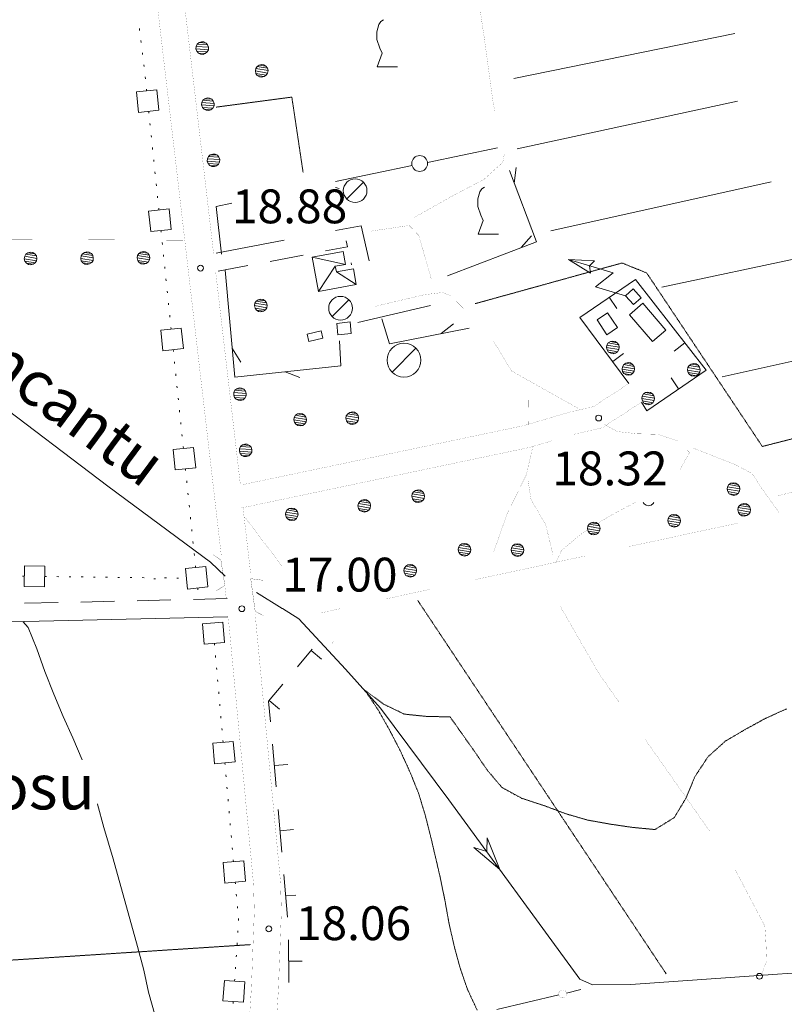
# Model space of a CAD drawing. Units: inches. Extents: x 1434800 to 1446565, y 4495307 to 4504127.
# Drawn here: x 1438603 to 1438942, y 4496776 to 4497213 of the extents above; entities that cross this region are included whole.
import ezdxf
from ezdxf.enums import TextEntityAlignment as Align

# ---------------------------------------------------------------- set-up
doc = ezdxf.new("R2010")
doc.units = ezdxf.units.IN
doc.header["$MEASUREMENT"] = 0
doc.linetypes.add('HIDDEN', pattern=[0.375, 0.25, -0.125])
for name, color, linetype, lineweight in [('ACQUEDOTT11', 7, 'Continuous', 0), ('ALBERO', 7, 'Continuous', 0), ('CABINA_ENEL', 7, 'Continuous', 0), ('CANAL_IRRG', 7, 'Continuous', 0), ('CAPANNA', 7, 'Continuous', 0), ('CARRARECCIA', 7, 'Continuous', 0), ('CURVA_AUSILIARI', 7, 'Continuous', 0), ('CURVA_INTERM', 7, 'Continuous', 0), ('DIVIS_COLTU', 7, 'Continuous', 0), ('EDIFICIO', 7, 'Continuous', 0), ('FIUME', 7, 'Continuous', 0), ('FOGLIO_LEGENDA', 7, 'Continuous', 0), ('LIMITE_BOSCO', 7, 'Continuous', 0), ('MARCIAPIEDE', 7, 'Continuous', 0), ('MURO_A_CALCE', 7, 'Continuous', 0), ('MURO_A_SECCO', 7, 'Continuous', 0), ('PONTE', 7, 'Continuous', 0), ('PUNTO_QUOTA', 7, 'Continuous', 0), ('QUOTA', 7, 'Continuous', 0), ('SIEPE', 7, 'Continuous', 0), ('STACCIONATA', 7, 'Continuous', 0), ('STRADA_1_CORSIA', 7, 'Continuous', 0), ('STRADE_SECOND', 7, 'Continuous', 0), ('TOPONOMAS', 7, 'Continuous', 0), ('VITE', 7, 'Continuous', 0)]:
    doc.layers.add(name, color=color, linetype=linetype, lineweight=lineweight)
doc.styles.add('ROMANT', font='ROMANT.shx', dxfattribs={"height": 0.2})
doc.styles.add('TEL', font='TEL.shx', dxfattribs={"height": 0.2})

# ---------------------------------------------------------------- blocks, each defined once
blk = doc.blocks.new('ALBERO')
at = {"layer": 'ALBERO', "color": 3, "linetype": 'Continuous'}
mesh = blk.add_polyface(dxfattribs=at)
corners = [(1.81, 2.05), (-1.24, 2.55), (2.46, 1.15), (-2.14, 1.95), (2.71, 0.1), (-2.74, 1), (2.51, -1), (-2.89, -0.05), (1.96, -1.9), (-2.64, -1.15), (1.06, -2.55), (-2.04, -2.05), (-0.04, -2.8), (-1.09, -2.6), (-0.19, 2.8), (0.91, 2.65)]
mesh.append_faces([[corners[k] for k in face] for face in [(1, 0, 15, 14), (10, 11, 13, 12)]], dxfattribs={"vtx0": -1, "color": 3})
mesh.append_faces([[corners[k] for k in face] for face in [(0, 1, 3, 2), (2, 3, 5, 4), (4, 5, 7, 6), (6, 7, 9, 8), (8, 9, 11, 10)]], dxfattribs={"vtx0": -1, "vtx2": -1, "color": 3})
blk = doc.blocks.new('VITE')
at = {"layer": 'VITE', "color": 3, "linetype": 'Continuous'}
blk.add_lwpolyline([(4.49, 0), (-4.49, 0), (-2.25, 6.07), (-3.26, 8.37), (-4.56, 12.24), (-4.67, 15.62), (-3.77, 18.76), (-2.87, 20.12), (-1.63, 20.83)], dxfattribs=at)
blk = doc.blocks.new('CAPANN')
at = {"layer": 'CAPANNA', "color": 4, "linetype": 'Continuous'}
blk.add_line((-5.3, -5.3), (5.3, 5.3), dxfattribs=at)
at = {"layer": 'CAPANNA', "color": 1, "linetype": 'Continuous'}
blk.add_circle((0, 0), 7.5, dxfattribs=at)
blk = doc.blocks.new('FCABEL')
at = {"layer": 'CABINA_ENEL', "color": 4, "linetype": 'Continuous'}
blk.add_lwpolyline([(0, 0), (9.79, 9.8), (11.55, 0), (26.16, 14.68)], dxfattribs=at)
blk.add_lwpolyline([(16.12, 8.92), (26.16, 14.68), (20.2, 4.8), (19.28, 7.8)], close=True, dxfattribs=at)
blk = doc.blocks.new('PUNTO')
at = {"layer": 'PUNTO_QUOTA', "color": 1, "linetype": 'Continuous'}
blk.add_circle((0, 0), 1.3, dxfattribs=at)

msp = doc.modelspace()

# ---------------------------------------------------------------- linework, layer by layer
at = {"layer": 'ACQUEDOTT11', "color": 5, "linetype": 'Continuous'}
for p, q in [((1438656.5, 4497208.58), (1438656.6, 4497207.78)), ((1438657.16, 4497203.22), (1438657.26, 4497202.42)), ((1438657.82, 4497197.86), (1438657.92, 4497197.06)), ((1438658.49, 4497192.5), (1438658.59, 4497191.7)), ((1438659.06, 4497187.13), (1438659.14, 4497186.33)), ((1438659.61, 4497181.76), (1438659.69, 4497180.96)), ((1438660.63, 4497171.9), (1438660.71, 4497171.09)), ((1438661.18, 4497166.52), (1438661.26, 4497165.72)), ((1438661.73, 4497161.15), (1438661.81, 4497160.35)), ((1438662.28, 4497155.78), (1438662.37, 4497154.97)), ((1438662.84, 4497150.41), (1438662.92, 4497149.6)), ((1438663.39, 4497145.04), (1438663.47, 4497144.23)), ((1438663.94, 4497139.67), (1438664.02, 4497138.86)), ((1438664.49, 4497134.29), (1438664.58, 4497133.49)), ((1438665.05, 4497128.92), (1438665.13, 4497128.12)), ((1438666.06, 4497119.05), (1438666.14, 4497118.25)), ((1438666.61, 4497113.68), (1438666.7, 4497112.88)), ((1438667.16, 4497108.31), (1438667.25, 4497107.5)), ((1438667.72, 4497102.94), (1438667.8, 4497102.13)), ((1438668.27, 4497097.57), (1438668.35, 4497096.76)), ((1438668.82, 4497092.2), (1438668.9, 4497091.39)), ((1438669.37, 4497086.82), (1438669.46, 4497086.02)), ((1438669.93, 4497081.45), (1438670.01, 4497080.65)), ((1438670.48, 4497076.08), (1438670.56, 4497075.27)), ((1438671.49, 4497066.21), (1438671.58, 4497065.41)), ((1438672.05, 4497060.84), (1438672.13, 4497060.03)), ((1438672.6, 4497055.47), (1438672.68, 4497054.66)), ((1438673.15, 4497050.1), (1438673.23, 4497049.29)), ((1438673.7, 4497044.73), (1438673.79, 4497043.92)), ((1438674.26, 4497039.35), (1438674.34, 4497038.55)), ((1438674.81, 4497033.98), (1438674.89, 4497033.18)), ((1438675.36, 4497028.61), (1438675.44, 4497027.8)), ((1438675.91, 4497023.24), (1438676, 4497022.43)), ((1438676.93, 4497013.37), (1438677.01, 4497012.57)), ((1438677.48, 4497008), (1438677.56, 4497007.19)), ((1438678.03, 4497002.63), (1438678.12, 4497001.82)), ((1438678.58, 4496997.26), (1438678.67, 4496996.45)), ((1438679.14, 4496991.88), (1438679.22, 4496991.08)), ((1438679.69, 4496986.51), (1438679.77, 4496985.71)), ((1438680.24, 4496981.14), (1438680.32, 4496980.34)), ((1438680.79, 4496975.77), (1438680.88, 4496974.96)), ((1438681.35, 4496970.4), (1438681.43, 4496969.59)), ((1438604.61, 4496965.76), (1438605.42, 4496965.75)), ((1438614.53, 4496965.64), (1438615.34, 4496965.63)), ((1438619.93, 4496965.57), (1438620.74, 4496965.56)), ((1438625.33, 4496965.51), (1438626.14, 4496965.5)), ((1438630.73, 4496965.45), (1438631.54, 4496965.44)), ((1438636.13, 4496965.38), (1438636.94, 4496965.37)), ((1438641.53, 4496965.32), (1438642.34, 4496965.31)), ((1438646.93, 4496965.25), (1438647.74, 4496965.24)), ((1438652.33, 4496965.19), (1438653.14, 4496965.18)), ((1438657.73, 4496965.13), (1438658.54, 4496965.12)), ((1438662.86, 4496964.66), (1438663.67, 4496964.65)), ((1438667.65, 4496965.01), (1438668.46, 4496965)), ((1438673.05, 4496964.94), (1438673.86, 4496964.93)), ((1438682.36, 4496960.53), (1438682.44, 4496959.72)), ((1438689.77, 4496935.96), (1438689.84, 4496935.16)), ((1438690.24, 4496930.58), (1438690.31, 4496929.78)), ((1438690.71, 4496925.21), (1438690.78, 4496924.4)), ((1438691.18, 4496919.83), (1438691.25, 4496919.02)), ((1438691.65, 4496914.45), (1438691.72, 4496913.64)), ((1438692.12, 4496909.07), (1438692.19, 4496908.26)), ((1438692.59, 4496903.69), (1438692.66, 4496902.88)), ((1438693.06, 4496898.31), (1438693.13, 4496897.5)), ((1438693.53, 4496892.93), (1438693.6, 4496892.12)), ((1438694.39, 4496883.05), (1438694.46, 4496882.24)), ((1438694.86, 4496877.67), (1438694.93, 4496876.86)), ((1438695.33, 4496872.29), (1438695.4, 4496871.48)), ((1438695.8, 4496866.91), (1438695.87, 4496866.1)), ((1438696.27, 4496861.53), (1438696.34, 4496860.72)), ((1438696.74, 4496856.15), (1438696.81, 4496855.34)), ((1438697.21, 4496850.77), (1438697.28, 4496849.96)), ((1438697.68, 4496845.39), (1438697.75, 4496844.58)), ((1438698.14, 4496840.01), (1438698.21, 4496839.2)), ((1438699.01, 4496830.13), (1438699.08, 4496829.32)), ((1438699.48, 4496824.75), (1438699.55, 4496823.94)), ((1438699.95, 4496819.37), (1438700.02, 4496818.56)), ((1438700.42, 4496813.99), (1438700.49, 4496813.18)), ((1438700.22, 4496808.6), (1438700.17, 4496807.79)), ((1438699.86, 4496803.21), (1438699.81, 4496802.41)), ((1438699.5, 4496797.83), (1438699.45, 4496797.02)), ((1438699.14, 4496792.44), (1438699.09, 4496791.63)), ((1438698.78, 4496787.05), (1438698.73, 4496786.24)), ((1438698.12, 4496777.15), (1438698.07, 4496776.34))]:
    msp.add_line(p, q, dxfattribs=at)
for points in [[(1438655.15, 4497180.49), (1438656.08, 4497171.43), (1438665.15, 4497172.36), (1438664.22, 4497181.42)], [(1438660.58, 4497127.65), (1438661.51, 4497118.59), (1438670.59, 4497119.52), (1438669.65, 4497128.58)], [(1438666.02, 4497074.81), (1438666.95, 4497065.75), (1438676.02, 4497066.68), (1438675.09, 4497075.74)], [(1438671.45, 4497021.97), (1438672.38, 4497012.9), (1438681.45, 4497013.84), (1438680.52, 4497022.9)], [(1438605.37, 4496961.18), (1438614.48, 4496961.07), (1438614.59, 4496970.19), (1438605.48, 4496970.3)], [(1438676.88, 4496969.13), (1438677.82, 4496960.06), (1438686.89, 4496961), (1438685.96, 4496970.06)], [(1438684.43, 4496944.64), (1438685.22, 4496935.57), (1438694.3, 4496936.36), (1438693.51, 4496945.44)], [(1438689.04, 4496891.72), (1438689.84, 4496882.65), (1438698.92, 4496883.44), (1438698.13, 4496892.52)], [(1438693.66, 4496838.81), (1438694.45, 4496829.73), (1438703.54, 4496830.52), (1438702.75, 4496839.6)], [(1438694.17, 4496786.55), (1438693.56, 4496777.46), (1438702.66, 4496776.85), (1438703.27, 4496785.94)]]:
    msp.add_lwpolyline(points, close=True, dxfattribs=at)
at = {"layer": 'ALBERO', "color": 3, "linetype": 'Continuous'}
msp.add_lwpolyline([(1438879.81, 4496998.51), (1438880.29, 4496997.79), (1438881.24, 4496997.24), (1438882.29, 4496997.04), (1438883.39, 4496997.29), (1438884.29, 4496997.94), (1438884.64, 4496998.51)], dxfattribs=at)
at = {"layer": 'CABINA_ENEL', "color": 2, "linetype": 'Continuous'}
msp.add_lwpolyline([(1438875.48, 4497093.13), (1438878.97, 4497089.22), (1438875.59, 4497086.19), (1438872.09, 4497090.1)], close=True, dxfattribs=at)
at = {"layer": 'CANAL_IRRG', "color": 5, "linetype": 'Continuous'}
for p, q in [((1438822.58, 4497186.48), (1438920.58, 4497206.38)), ((1438823.96, 4497155.3), (1438921.73, 4497176.31)), ((1438838.98, 4497118.87), (1438936.6, 4497140.57)), ((1438888.12, 4497093.87), (1438985.92, 4497114.73)), ((1438914.95, 4497054.16), (1439012.54, 4497076))]:
    msp.add_line(p, q, dxfattribs=at)
at = {"layer": 'CARRARECCIA', "color": 1, "linetype": 'Continuous', "const_width": 0.05}
for points in [[(1438814.14, 4497172.2), (1438813.4, 4497175.31), (1438809.46, 4497204.2), (1438807.44, 4497217.79), (1438806.92, 4497221.66)], [(1438778.39, 4497124.84), (1438796.16, 4497134.82), (1438809.16, 4497141.63), (1438817.61, 4497149.19), (1438818.29, 4497152.73)], [(1438785.99, 4497097.36), (1438780.4, 4497116.81), (1438776.16, 4497121.26), (1438759.14, 4497118.75)], [(1438559, 4497115.25), (1438609, 4497115.03)], [(1438629, 4497114.95), (1438675.84, 4497114.75)], [(1438800.09, 4497084.58), (1438794.44, 4497090.17), (1438790.91, 4497091.54), (1438782.9, 4497090.59), (1438761.11, 4497085.42)], [(1438851.71, 4497039.81), (1438821.57, 4497056.73), (1438813.54, 4497069.91)], [(1438828.89, 4497032.94), (1438829.14, 4497048.84)], [(1438862.69, 4497033.05), (1438868.32, 4497029.92), (1438877.27, 4497028.91), (1438886.54, 4497028.69), (1438895.16, 4497025.77), (1438900.45, 4497020.58), (1438896.14, 4497012.95)], [(1438830.96, 4497023.32), (1438828.07, 4497010.74), (1438819.52, 4496993.34), (1438813.64, 4496976.64)], [(1438901.92, 4497022.63), (1438920.49, 4497015.34), (1438928.16, 4497011.3), (1438932.49, 4497004.64), (1438940.34, 4496993.74)], [(1438939.61, 4497001.47), (1438988.27, 4497012.96)], [(1438839.9, 4496975.24), (1438836.73, 4496988.43), (1438830.16, 4496999.71), (1438828.86, 4497008.01)], [(1438876.42, 4496998.51), (1438865.34, 4496992.64), (1438853.34, 4496985.23), (1438843.66, 4496977.2), (1438841.13, 4496971.75)], [(1438703.24, 4496991.96), (1438719.78, 4496970.2)], [(1438873.57, 4496978.91), (1438922.45, 4496989.44)], [(1438805.14, 4496964.18), (1438854.02, 4496974.7)], [(1438765.6, 4496955.67), (1438785.59, 4496959.97)], [(1438843.12, 4496952.41), (1438860.36, 4496922.48), (1438869.25, 4496909.83)], [(1438736.71, 4496949.45), (1438745.86, 4496951.42)], [(1438742.48, 4496937.22), (1438742.08, 4496935.78)], [(1438880.75, 4496893.47), (1438909.5, 4496852.56)], [(1438920.55, 4496835.92), (1438933.84, 4496810.65), (1438934.26, 4496804.51), (1438934.68, 4496795.3), (1438932.57, 4496789.6)]]:
    msp.add_lwpolyline(points, dxfattribs=at)
at = {"layer": 'CURVA_AUSILIARI', "color": 30, "linetype": 'HIDDEN'}
msp.add_lwpolyline([(1438943.51, 4496906.98), (1438934.07, 4496902.72), (1438925.11, 4496897.81), (1438916.29, 4496892.61), (1438908.71, 4496885.8), (1438902.94, 4496877.11), (1438898.86, 4496867.37), (1438893.66, 4496858.73), (1438885.12, 4496853.45), (1438875.16, 4496854.4), (1438865.22, 4496855.86), (1438855.14, 4496857.67), (1438845.52, 4496860.47), (1438835.98, 4496864.05), (1438826.15, 4496867.28), (1438817.29, 4496872.06), (1438810.64, 4496879.92), (1438804.93, 4496888.33), (1438794.24, 4496903.41), (1438783.98, 4496903.59), (1438773.96, 4496904.62), (1438764.8, 4496909.04), (1438756.61, 4496915.09), (1438762.25, 4496906.68), (1438767.38, 4496897.65), (1438772.28, 4496888.19), (1438776.61, 4496878.68), (1438780.44, 4496869.11), (1438783.34, 4496859.48), (1438785.94, 4496849.16), (1438789.75, 4496832.81), (1438791.92, 4496822.36), (1438793.74, 4496812.12), (1438795.99, 4496802.16), (1438798.61, 4496792.4), (1438801.93, 4496782.7), (1438806.27, 4496773.4)], dxfattribs=at)
at = {"layer": 'CURVA_INTERM', "color": 30, "linetype": 'Continuous'}
for points in [[(1438604.79, 4496945.67), (1438607.11, 4496943), (1438611.02, 4496933.59), (1438614.59, 4496923.51), (1438618.5, 4496913.42), (1438622.66, 4496903.5), (1438627, 4496894.09), (1438631.1, 4496884.37)], [(1438637.94, 4496864.78), (1438637.97, 4496864.68), (1438640.77, 4496854.43), (1438644.89, 4496840.43), (1438655.68, 4496801.65), (1438658.4, 4496791.15), (1438660.52, 4496781.34), (1438663.49, 4496770.92), (1438666.63, 4496760.67), (1438670.28, 4496750.41), (1438678.07, 4496727.08), (1438679.08, 4496717.11), (1438679.01, 4496716.35)]]:
    msp.add_lwpolyline(points, dxfattribs=at)
at = {"layer": 'DIVIS_COLTU', "color": 3, "linetype": 'HIDDEN'}
for p, q in [((1438890.13, 4496789.42), (1438779.96, 4496954.96)), ((1438449.48, 4496785.83), (1438705.74, 4496802.43))]:
    msp.add_line(p, q, dxfattribs=at)
for points in [[(1438690.48, 4497173.72), (1438724.09, 4497178.18), (1438729.1, 4497144.79)], [(1438805.41, 4497086.61), (1438870.49, 4497104.63), (1438881.43, 4497100.23), (1438932.73, 4497023.29), (1439036.51, 4497049.85), (1439048.52, 4497086.27), (1439055.25, 4497108.2), (1439055.78, 4497130.21), (1439053.52, 4497154.28), (1439088.14, 4497162.28)]]:
    msp.add_lwpolyline(points, dxfattribs=at)
at = {"layer": 'EDIFICIO', "color": 2, "linetype": 'Continuous'}
for points in [[(1438879.7, 4497086.79), (1438889.96, 4497074.88), (1438884.08, 4497069.8), (1438873.82, 4497081.72)], [(1438864.13, 4497082.57), (1438868.54, 4497075.98), (1438863.84, 4497072.84), (1438859.43, 4497079.42)], [(1438737.11, 4497074.49), (1438737.86, 4497071.31), (1438731.64, 4497069.85), (1438730.9, 4497073.03)], [(1438743.98, 4497077.88), (1438749.9, 4497078.54), (1438750.47, 4497073.39), (1438744.54, 4497072.74)]]:
    msp.add_lwpolyline(points, close=True, dxfattribs=at)
at = {"layer": 'FIUME', "color": 5, "linetype": 'Continuous'}
msp.add_line((1438708.46, 4496958.51), (1438719.78, 4496951.5), dxfattribs=at)
for points in [[(1438054.89, 4497156.6), (1438222.79, 4497144.94), (1438269.68, 4497142.16), (1438300.12, 4497140.59), (1438325.62, 4497134.88), (1438347.88, 4497131.69), (1438374.09, 4497126.12), (1438417.08, 4497116.42), (1438440.93, 4497109.1), (1438471.77, 4497097.38), (1438542.7, 4497069.24), (1438572.47, 4497057.32), (1438590.17, 4497045.3), (1438642.54, 4497005.62), (1438688.07, 4496972.04), (1438694.54, 4496965.74)], [(1438719.9, 4496951.42), (1438727.26, 4496946.86), (1438747.89, 4496924.49), (1438763.48, 4496907.24), (1438793.76, 4496866.63), (1438851.79, 4496787.08), (1438857.44, 4496784.55), (1438874.41, 4496784.81)], [(1438874.41, 4496784.81), (1438939.38, 4496789.36), (1438969.5, 4496791.34), (1439001.98, 4496796.25), (1439029.74, 4496788.88), (1439067.48, 4496776.41)]]:
    msp.add_lwpolyline(points, dxfattribs=at)
msp.add_lwpolyline([(1438810.75, 4496849.79), (1438816.28, 4496835.76), (1438804.77, 4496845.43), (1438810.51, 4496843.67)], close=True, dxfattribs=at)
at = {"layer": 'MARCIAPIEDE', "color": 6, "linetype": 'Continuous', "const_width": 0.1}
for points in [[(1438689.17, 4496975.23), (1438692.62, 4496972.99), (1438694.37, 4496961.72), (1438690.41, 4496959.12)], [(1438711.41, 4496948.34), (1438707.84, 4496950.2), (1438705.86, 4496964.69), (1438711.41, 4496963.95)]]:
    msp.add_lwpolyline(points, dxfattribs=at)
at = {"layer": 'MURO_A_CALCE', "color": 7, "linetype": 'Continuous'}
for p, q in [((1438868.24, 4497084.49), (1438864.86, 4497089.44)), ((1438893.62, 4497065.51), (1438898.36, 4497069.2)), ((1438871.19, 4497064.48), (1438866.38, 4497060.9)), ((1438892.23, 4497053.77), (1438895.62, 4497048.82))]:
    msp.add_line(p, q, dxfattribs=at)
msp.add_lwpolyline([(1438873.58, 4497051.22), (1438851.79, 4497080.51), (1438876.43, 4497097.37), (1438907.75, 4497057.13), (1438881.51, 4497039.16), (1438879.12, 4497042.89)], dxfattribs=at)
at = {"layer": 'MURO_A_SECCO', "color": 7, "linetype": 'Continuous'}
for p, q in [((1438726.6, 4496925.54), (1438733.18, 4496933.36)), ((1438737.31, 4496928.95), (1438732.72, 4496932.81)), ((1438718.65, 4496906.75), (1438714.06, 4496910.61)), ((1438717.11, 4496872.35), (1438715.46, 4496891.28)), ((1438722.26, 4496882.34), (1438716.29, 4496881.81)), ((1438719.63, 4496843.46), (1438717.98, 4496862.39)), ((1438724.78, 4496853.45), (1438718.81, 4496852.92)), ((1438722.15, 4496814.57), (1438720.5, 4496833.5)), ((1438725.84, 4496824.43), (1438721.33, 4496824.03)), ((1438722.82, 4496785.59), (1438722.54, 4496804.58)), ((1438728.68, 4496795.17), (1438722.68, 4496795.08))]:
    msp.add_line(p, q, dxfattribs=at)
msp.add_lwpolyline([(1438714.59, 4496901.24), (1438713.8, 4496910.31), (1438720.17, 4496917.88)], dxfattribs=at)
at = {"layer": 'PONTE', "color": 1, "linetype": 'Continuous', "const_width": 0.05}
for points in [[(1438667.94, 4497292.34), (1438685.57, 4497141.74), (1438689.41, 4497108.64)], [(1438663.87, 4497223.89), (1438671.72, 4497156.86)], [(1438671.72, 4497156.85), (1438673.65, 4497140.36), (1438679.51, 4497089.82)], [(1438690.32, 4497100.76), (1438701.26, 4497006.42)], [(1438679.51, 4497089.81), (1438687.28, 4497022.77)], [(1438687.28, 4497022.76), (1438692.85, 4496974.65)], [(1438702.43, 4496996.27), (1438705.88, 4496966.51)], [(1438694.45, 4496960.85), (1438695.04, 4496955.71)], [(1438707.84, 4496948.78), (1438719.08, 4496830.14), (1438719.46, 4496816.96), (1438718.14, 4496782.56), (1438707.63, 4496616.41), (1438700.19, 4496496.61), (1438699.93, 4496476.12), (1438699.83, 4496459.17), (1438701.42, 4496444.46), (1438703.18, 4496429.04), (1438705.82, 4496411.88), (1438707.76, 4496402.38)], [(1438695.89, 4496947.67), (1438701.49, 4496888.64)], [(1438701.49, 4496888.63), (1438707.1, 4496829.4), (1438707.32, 4496821.8)], [(1438707.32, 4496821.8), (1438707.46, 4496817.02), (1438706.16, 4496783.16), (1438704.37, 4496754.95)]]:
    msp.add_lwpolyline(points, dxfattribs=at)
at = {"layer": 'SIEPE', "color": 3, "linetype": 'Continuous'}
for p, q in [((1438784.21, 4497149.24), (1438815.27, 4497155.74)), ((1438743.43, 4497140.71), (1438777.38, 4497147.81)), ((1438822.73, 4497140), (1438823.58, 4497146.95)), ((1438743.43, 4497138.17), (1438745.05, 4497137.71)), ((1438825.82, 4497111.46), (1438830.42, 4497116.71)), ((1438753.3, 4497078.2), (1438785.56, 4497085.75)), ((1438790.28, 4497073.33), (1438795.72, 4497077.71)), ((1438697.72, 4497066.59), (1438701.51, 4497060.73)), ((1438721.14, 4497056.4), (1438727.64, 4497053.81))]:
    msp.add_line(p, q, dxfattribs=at)
for points in [[(1438793.15, 4497098.9), (1438832.58, 4497114.05), (1438820.59, 4497145.63)], [(1438692.94, 4497108.59), (1438690.54, 4497129.64), (1438697.5, 4497131.1)], [(1438694.55, 4497101.45), (1438698.84, 4497054.07), (1438745.86, 4497058.99), (1438745.2, 4497070.06)], [(1438764.04, 4497079.93), (1438767.33, 4497068.8), (1438802.78, 4497075.78)]]:
    msp.add_lwpolyline(points, dxfattribs=at)
msp.add_circle((1438780.75, 4497148.73), 3.5, dxfattribs=at)
at = {"layer": 'STACCIONATA', "color": 3, "linetype": 'Continuous'}
for p, q in [((1438845.88, 4496780.98), (1438852.25, 4496782.5)), ((1438815, 4496773.61), (1438842.49, 4496780.17))]:
    msp.add_line(p, q, dxfattribs=at)
at = {"layer": 'STACCIONATA', "color": 3, "linetype": 'Continuous', "const_width": 0.05}
msp.add_lwpolyline([(1438845.94, 4496780.58, 1), (1438842.44, 4496780.58, 1)], format="xyb", close=True, dxfattribs=at)
at = {"layer": 'STRADA_1_CORSIA', "color": 1, "linetype": 'Continuous', "const_width": 0.05}
for points in [[(1438702.09, 4497006.32), (1438826.69, 4497032.48), (1438847.54, 4497038.59), (1438857.79, 4497040.94), (1438873.58, 4497051.22)], [(1438849.04, 4497028.61), (1438850.06, 4497028.91), (1438861.75, 4497031.6), (1438879.12, 4497042.89)], [(1438701.78, 4496996.04), (1438829.13, 4497022.78), (1438839.53, 4497025.83)]]:
    msp.add_lwpolyline(points, dxfattribs=at)
at = {"layer": 'STRADE_SECOND', "color": 7, "linetype": 'Continuous'}
for p, q in [((1438690.54, 4497108.96), (1438720.75, 4497114.69)), ((1438714.46, 4497105.36), (1438729.19, 4497108.15)), ((1438691.49, 4497101), (1438704.63, 4497103.49)), ((1438750.37, 4497104.66), (1438750.55, 4497103.87)), ((1438620.49, 4496954.09), (1438605.5, 4496953.75)), ((1438645.48, 4496954.67), (1438630.5, 4496954.32)), ((1438670.48, 4496955.25), (1438655.49, 4496954.9)), ((1438695.47, 4496955.83), (1438680.48, 4496955.48))]:
    msp.add_line(p, q, dxfattribs=at)
for points in [[(1438743.43, 4497118.99), (1438754.86, 4497121.16), (1438758.35, 4497105.64)], [(1438739.02, 4497110.02), (1438748.76, 4497111.86), (1438748.18, 4497114.43)], [(1438695.65, 4496947.83), (1438560.45, 4496944.7), (1438539.79, 4496945.19), (1438474.21, 4496953.45), (1438450.68, 4496952.28), (1438410.21, 4496946.41), (1438409.28, 4496945.23), (1438410.01, 4496943.92), (1438414.11, 4496939.8), (1438427.52, 4496927.67), (1438438.55, 4496912.13), (1438446.4, 4496898), (1438446.52, 4496890.81), (1438444.12, 4496882.19), (1438431.66, 4496868.36), (1438427.97, 4496862.65), (1438427.53, 4496850.41)]]:
    msp.add_lwpolyline(points, dxfattribs=at)

# ---------------------------------------------------------------- block references
at = {"layer": 'ALBERO', "color": 3, "linetype": 'Continuous'}
for p in [(1438710.82, 4497189.82), (1438710.43, 4497085.77), (1438866.57, 4497067.22), (1438873.4, 4497057.65), (1438902.47, 4497057.23), (1438882.2, 4497044.61), (1438727.88, 4497035.17), (1438750.99, 4497035.82), (1438920.07, 4497004.41), (1438780.23, 4497001.25), (1438724.15, 4496993.21), (1438756.32, 4496996.99), (1438924.77, 4496995.18), (1438893.72, 4496990.37), (1438858.07, 4496986.89), (1438800.75, 4496977.52), (1438824.27, 4496977.38), (1438776.71, 4496968.2)]:
    msp.add_blockref('ALBERO', p, dxfattribs=at)
at = {"layer": 'CABINA_ENEL', "color": 4, "linetype": 'Continuous', "xscale": 0.999999346223655, "yscale": 0.999999346223655, "rotation": 118.3183562457376}
msp.add_blockref('FCABEL', (1438872.09, 4497090.1), dxfattribs=at)
at = {"layer": 'CAPANNA', "color": 1, "linetype": 'Continuous', "xscale": 0.7000018626483133, "yscale": 0.7000018626483133}
for p in [(1438752.17, 4497136.72), (1438745.7, 4497084.59)]:
    msp.add_blockref('CAPANN', p, dxfattribs=at)
at = {"layer": 'CAPANNA', "color": 1, "linetype": 'Continuous'}
msp.add_blockref('CAPANN', (1438773.82, 4497061.55), dxfattribs=at)
at = {"layer": 'PUNTO_QUOTA', "color": 1, "linetype": 'Continuous'}
for p in [(1438683.61, 4497102.38), (1438860.15, 4497035.89), (1438701.95, 4496951.35), (1438713.89, 4496809.42), (1438931.43, 4496788.39)]:
    msp.add_blockref('PUNTO', p, dxfattribs=at)
at = {"layer": 'VITE', "color": 3, "linetype": 'Continuous'}
for p in [(1438766.39, 4497191.54), (1438811.2, 4497117.46)]:
    msp.add_blockref('VITE', p, dxfattribs=at)

# ---------------------------------------------------------------- texts
at = {"layer": 'FOGLIO_LEGENDA', "color": 7, "linetype": 'Continuous', "style": 'TEL'}
msp.add_text('Monte Fenosu', height=20, dxfattribs=at).set_placement((1438457.25, 4496882.4), align=Align.TOP_LEFT)
at = {"layer": 'QUOTA', "color": 7, "linetype": 'Continuous', "style": 'ROMANT'}
for s, p in [('18.88', (1438697.55, 4497137.24)), ('18.32', (1438839.58, 4497021.06)), ('17.00', (1438719.83, 4496973.97)), ('18.06', (1438725.89, 4496819.42))]:
    msp.add_text(s, height=15, dxfattribs=at).set_placement(p, align=Align.TOP_LEFT)
at = {"layer": 'TOPONOMAS', "color": 5, "linetype": 'Continuous', "style": 'ROMANT'}
msp.add_text('Incantu', height=20, rotation=323.4316, dxfattribs=at).set_placement((1438591.87, 4497078.44), align=Align.TOP_LEFT)

# ---------------------------------------------------------------- meshes
at = {"layer": 'EDIFICIO', "color": 2, "linetype": 'Continuous'}
mesh = msp.add_polyface(dxfattribs=at)
corners = [(1438747.85, 4497104.02), (1438733.18, 4497107.27), (1438743.38, 4497103.2), (1438735.98, 4497092.05), (1438752.64, 4497095.12), (1438743.85, 4497100.66), (1438746.79, 4497109.77), (1438751.37, 4497102.04)]
mesh.append_faces([[corners[k] for k in face] for face in [(1, 0, 6, 6), (5, 4, 7, 7)]], dxfattribs={"vtx0": -1, "color": 2})
mesh.append_faces([[corners[k] for k in face] for face in [(0, 1, 3, 2), (2, 3, 4, 5)]], dxfattribs={"vtx0": -1, "vtx2": -1, "color": 2})
at = {"layer": 'LIMITE_BOSCO', "color": 3, "linetype": 'Continuous'}
mesh = msp.add_polyface(dxfattribs=at)
corners = [(1438686.06, 4497202.15), (1438682.93, 4497202.33), (1438686.75, 4497201.31), (1438682.09, 4497201.64), (1438687.11, 4497200.29), (1438681.64, 4497200.64), (1438687.07, 4497199.18), (1438681.55, 4497199.58), (1438686.56, 4497198.23), (1438681.91, 4497198.51), (1438685.73, 4497197.49), (1438682.65, 4497197.68), (1438684.71, 4497197.13), (1438683.6, 4497197.22), (1438684, 4497202.69), (1438685.06, 4497202.65)]
mesh.append_faces([[corners[k] for k in face] for face in [(1, 0, 15, 14), (10, 11, 13, 12)]], dxfattribs={"vtx0": -1, "color": 3})
mesh.append_faces([[corners[k] for k in face] for face in [(0, 1, 3, 2), (2, 3, 5, 4), (4, 5, 7, 6), (6, 7, 9, 8), (8, 9, 11, 10)]], dxfattribs={"vtx0": -1, "vtx2": -1, "color": 3})
mesh = msp.add_polyface(dxfattribs=at)
corners = [(1438688.58, 4497177.26), (1438685.44, 4497177.45), (1438689.26, 4497176.43), (1438684.61, 4497176.76), (1438689.62, 4497175.41), (1438684.15, 4497175.76), (1438689.58, 4497174.3), (1438684.06, 4497174.7), (1438689.07, 4497173.34), (1438684.42, 4497173.63), (1438688.24, 4497172.6), (1438685.16, 4497172.8), (1438687.22, 4497172.25), (1438686.11, 4497172.34), (1438686.51, 4497177.81), (1438687.57, 4497177.76)]
mesh.append_faces([[corners[k] for k in face] for face in [(1, 0, 15, 14), (10, 11, 13, 12)]], dxfattribs={"vtx0": -1, "color": 3})
mesh.append_faces([[corners[k] for k in face] for face in [(0, 1, 3, 2), (2, 3, 5, 4), (4, 5, 7, 6), (6, 7, 9, 8), (8, 9, 11, 10)]], dxfattribs={"vtx0": -1, "vtx2": -1, "color": 3})
mesh = msp.add_polyface(dxfattribs=at)
corners = [(1438691.09, 4497152.38), (1438687.95, 4497152.56), (1438691.77, 4497151.54), (1438687.12, 4497151.88), (1438692.13, 4497150.52), (1438686.66, 4497150.88), (1438692.09, 4497149.41), (1438686.57, 4497149.81), (1438691.58, 4497148.46), (1438686.93, 4497148.74), (1438690.75, 4497147.72), (1438687.67, 4497147.91), (1438689.73, 4497147.37), (1438688.62, 4497147.46), (1438689.02, 4497152.92), (1438690.08, 4497152.88)]
mesh.append_faces([[corners[k] for k in face] for face in [(1, 0, 15, 14), (10, 11, 13, 12)]], dxfattribs={"vtx0": -1, "color": 3})
mesh.append_faces([[corners[k] for k in face] for face in [(0, 1, 3, 2), (2, 3, 5, 4), (4, 5, 7, 6), (6, 7, 9, 8), (8, 9, 11, 10)]], dxfattribs={"vtx0": -1, "vtx2": -1, "color": 3})
mesh = msp.add_polyface(dxfattribs=at)
corners = [(1438610.2, 4497108.68), (1438607.1, 4497109.16), (1438610.81, 4497107.79), (1438606.2, 4497108.5), (1438611.06, 4497106.69), (1438605.66, 4497107.6), (1438610.92, 4497105.64), (1438605.46, 4497106.5), (1438610.33, 4497104.68), (1438605.72, 4497105.45), (1438609.43, 4497104.08), (1438606.38, 4497104.55), (1438608.19, 4497109.42), (1438609.25, 4497109.22), (1438608.38, 4497103.82), (1438607.28, 4497103.96)]
mesh.append_faces([[corners[k] for k in face] for face in [(1, 0, 13, 12), (10, 11, 15, 14)]], dxfattribs={"vtx0": -1, "color": 3})
mesh.append_faces([[corners[k] for k in face] for face in [(0, 1, 3, 2), (2, 3, 5, 4), (4, 5, 7, 6), (6, 7, 9, 8), (8, 9, 11, 10)]], dxfattribs={"vtx0": -1, "vtx2": -1, "color": 3})
mesh = msp.add_polyface(dxfattribs=at)
corners = [(1438635.21, 4497108.86), (1438632.11, 4497109.34), (1438635.82, 4497107.96), (1438631.21, 4497108.68), (1438636.07, 4497106.86), (1438630.67, 4497107.78), (1438635.93, 4497105.81), (1438630.47, 4497106.67), (1438635.34, 4497104.86), (1438630.73, 4497105.63), (1438634.44, 4497104.25), (1438631.39, 4497104.73), (1438633.2, 4497109.59), (1438634.26, 4497109.4), (1438633.39, 4497103.99), (1438632.29, 4497104.14)]
mesh.append_faces([[corners[k] for k in face] for face in [(1, 0, 13, 12), (10, 11, 15, 14)]], dxfattribs={"vtx0": -1, "color": 3})
mesh.append_faces([[corners[k] for k in face] for face in [(0, 1, 3, 2), (2, 3, 5, 4), (4, 5, 7, 6), (6, 7, 9, 8), (8, 9, 11, 10)]], dxfattribs={"vtx0": -1, "vtx2": -1, "color": 3})
mesh = msp.add_polyface(dxfattribs=at)
corners = [(1438660.22, 4497109.03), (1438657.11, 4497109.51), (1438660.82, 4497108.14), (1438656.22, 4497108.86), (1438661.08, 4497107.04), (1438655.68, 4497107.95), (1438660.94, 4497105.99), (1438655.48, 4497106.85), (1438660.35, 4497105.03), (1438655.74, 4497105.8), (1438659.45, 4497104.43), (1438656.4, 4497104.91), (1438658.21, 4497109.77), (1438659.26, 4497109.58), (1438658.4, 4497104.17), (1438657.3, 4497104.31)]
mesh.append_faces([[corners[k] for k in face] for face in [(1, 0, 13, 12), (10, 11, 15, 14)]], dxfattribs={"vtx0": -1, "color": 3})
mesh.append_faces([[corners[k] for k in face] for face in [(0, 1, 3, 2), (2, 3, 5, 4), (4, 5, 7, 6), (6, 7, 9, 8), (8, 9, 11, 10)]], dxfattribs={"vtx0": -1, "vtx2": -1, "color": 3})
mesh = msp.add_polyface(dxfattribs=at)
corners = [(1438702.82, 4497048.68), (1438699.69, 4497048.86), (1438703.51, 4497047.84), (1438698.85, 4497048.18), (1438703.87, 4497046.82), (1438698.4, 4497047.18), (1438703.83, 4497045.71), (1438698.31, 4497046.11), (1438703.32, 4497044.76), (1438698.67, 4497045.04), (1438702.49, 4497044.02), (1438699.41, 4497044.21), (1438701.47, 4497043.67), (1438700.36, 4497043.76), (1438700.76, 4497049.22), (1438701.82, 4497049.18)]
mesh.append_faces([[corners[k] for k in face] for face in [(1, 0, 15, 14), (10, 11, 13, 12)]], dxfattribs={"vtx0": -1, "color": 3})
mesh.append_faces([[corners[k] for k in face] for face in [(0, 1, 3, 2), (2, 3, 5, 4), (4, 5, 7, 6), (6, 7, 9, 8), (8, 9, 11, 10)]], dxfattribs={"vtx0": -1, "vtx2": -1, "color": 3})
mesh = msp.add_polyface(dxfattribs=at)
corners = [(1438705.34, 4497023.79), (1438702.2, 4497023.98), (1438706.03, 4497022.96), (1438701.37, 4497023.29), (1438706.38, 4497021.94), (1438700.92, 4497022.29), (1438706.34, 4497020.83), (1438700.82, 4497021.23), (1438705.83, 4497019.87), (1438701.18, 4497020.16), (1438705, 4497019.14), (1438701.92, 4497019.33), (1438703.99, 4497018.78), (1438702.87, 4497018.87), (1438703.27, 4497024.34), (1438704.33, 4497024.3)]
mesh.append_faces([[corners[k] for k in face] for face in [(1, 0, 15, 14), (10, 11, 13, 12)]], dxfattribs={"vtx0": -1, "color": 3})
mesh.append_faces([[corners[k] for k in face] for face in [(0, 1, 3, 2), (2, 3, 5, 4), (4, 5, 7, 6), (6, 7, 9, 8), (8, 9, 11, 10)]], dxfattribs={"vtx0": -1, "vtx2": -1, "color": 3})

doc.saveas('drawing.dxf')
